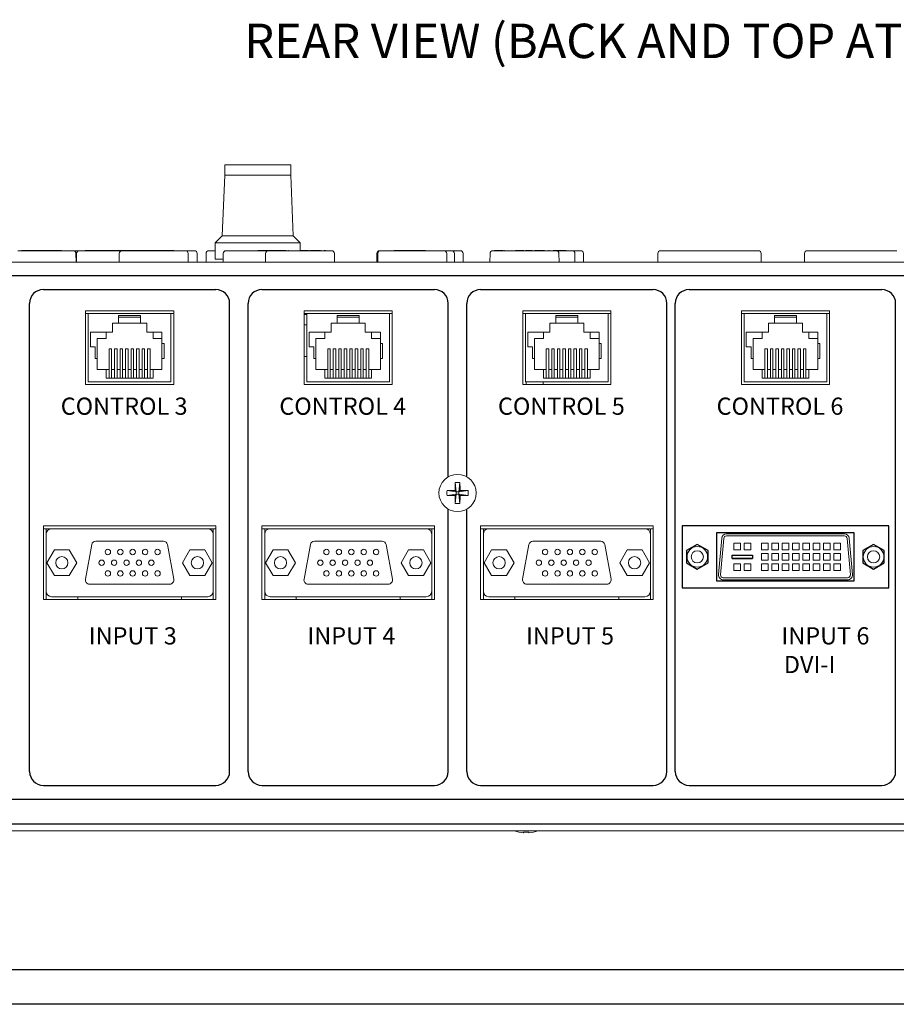
# Model space of a CAD drawing. Extents: x -2 to 246, y 0 to 104.
# Drawn here: x 221 to 227, y 83 to 90 of the extents above; entities that cross this region are included whole.
import ezdxf

# ---------------------------------------------------------------- set-up
doc = ezdxf.new("R2010")
doc.units = 0
doc.header["$MEASUREMENT"] = 0
doc.layers.get('0').update_dxf_attribs({"linetype": 'CONTINUOUS'})

msp = doc.modelspace()

# ---------------------------------------------------------------- linework, layer by layer
at = {"color": 7, "linetype": 'Continuous', "lineweight": 15}
for p, q in [((223.0414, 89.0767), (222.5614, 89.0767)), ((222.5614, 89.0767), (222.5614, 89.0007)), ((223.0414, 89.0007), (223.0414, 89.0767)), ((222.5614, 89.0007), (222.5434, 88.5605)), ((223.0414, 89.0007), (222.5614, 89.0007)), ((222.8014, 89.0007), (222.5614, 89.0007)), ((223.0414, 89.0007), (222.8014, 89.0007)), ((223.0594, 88.5605), (223.0414, 89.0007)), ((222.5434, 88.5605), (222.4924, 88.5094)), ((222.8014, 88.5605), (222.5434, 88.5605)), ((223.0594, 88.5605), (222.8014, 88.5605)), ((223.1105, 88.5094), (223.0594, 88.5605)), ((222.8014, 88.5094), (222.4924, 88.5094)), ((222.4924, 88.5094), (222.4924, 88.3905)), ((223.1105, 88.5094), (222.8014, 88.5094)), ((223.1105, 88.4535), (223.1105, 88.5094)), ((221.0596, 88.4525), (221.4025, 88.4525)), ((221.086, 88.4535), (221.376, 88.4535)), ((221.086, 88.4535), (221.086, 88.4525)), ((221.2958, 88.4535), (221.2958, 88.4536)), ((221.2978, 88.4535), (221.2978, 88.4536)), ((221.376, 88.4525), (221.376, 88.4535)), ((221.4025, 88.4525), (221.4615, 88.4525)), ((221.4615, 88.4525), (221.506, 88.4525)), ((221.4812, 88.433), (221.4817, 88.3705)), ((221.4858, 88.3705), (221.4863, 88.433)), ((221.506, 88.4525), (221.5651, 88.4525)), ((221.549, 88.4535), (221.901, 88.4535)), ((221.549, 88.4535), (221.549, 88.4525)), ((221.5651, 88.4525), (221.8155, 88.4525)), ((221.7953, 88.3705), (221.7959, 88.433)), ((221.8155, 88.4525), (221.8746, 88.4525)), ((221.8746, 88.4525), (222.2175, 88.4525)), ((221.901, 88.4535), (222.191, 88.4535)), ((221.901, 88.4535), (221.901, 88.4525)), ((222.191, 88.4525), (222.191, 88.4535)), ((222.2175, 88.4525), (222.2765, 88.4525)), ((222.2765, 88.4525), (222.2829, 88.4525)), ((222.2829, 88.4525), (222.342, 88.4525)), ((222.2962, 88.433), (222.2967, 88.3705)), ((222.3617, 88.433), (222.3622, 88.3705)), ((222.4257, 88.3705), (222.4263, 88.433)), ((222.4459, 88.4525), (222.4924, 88.4525)), ((222.5507, 88.3705), (222.5513, 88.433)), ((222.5709, 88.4525), (222.63, 88.4525)), ((222.63, 88.4525), (222.8776, 88.4525)), ((222.8014, 88.4535), (222.8835, 88.4535)), ((222.8014, 88.4535), (222.8014, 88.4525)), ((222.8573, 88.3705), (222.8579, 88.433)), ((222.8776, 88.4525), (222.9366, 88.4525)), ((222.9219, 88.4535), (222.8835, 88.4535)), ((222.8835, 88.4535), (222.8835, 88.4525)), ((222.9333, 88.4535), (222.9219, 88.4535)), ((222.9219, 88.4535), (222.9219, 88.4525)), ((222.9333, 88.4535), (222.9333, 88.4525)), ((222.9333, 88.4535), (222.9489, 88.4535)), ((222.9366, 88.4525), (223.2795, 88.4525)), ((222.9509, 88.4535), (222.9489, 88.4535)), ((222.9489, 88.4535), (222.9489, 88.4525)), ((223.008, 88.4535), (222.9509, 88.4535)), ((222.9509, 88.4535), (222.9509, 88.4525)), ((223.008, 88.4535), (223.008, 88.4525)), ((223.0246, 88.4535), (223.0225, 88.4535)), ((223.0225, 88.4535), (223.0225, 88.4525)), ((223.0246, 88.4535), (223.0246, 88.4525)), ((223.0557, 88.4535), (223.0557, 88.4525)), ((223.093, 88.4535), (223.093, 88.4525)), ((223.1189, 88.4535), (223.1075, 88.4535)), ((223.1075, 88.4535), (223.1075, 88.4525)), ((223.1189, 88.4535), (223.1189, 88.4525)), ((223.1577, 88.4535), (223.1189, 88.4535)), ((223.1698, 88.4535), (223.1577, 88.4535)), ((223.1577, 88.4535), (223.1577, 88.4525)), ((223.1698, 88.4535), (223.1698, 88.4525)), ((223.2105, 88.4535), (223.1784, 88.4535)), ((223.1784, 88.4535), (223.1784, 88.4525)), ((223.2234, 88.4535), (223.2105, 88.4535)), ((223.2105, 88.4535), (223.2105, 88.4525)), ((223.2555, 88.4535), (223.2234, 88.4535)), ((223.2234, 88.4535), (223.2234, 88.4525)), ((223.2555, 88.4535), (223.2555, 88.4525)), ((223.261, 88.4535), (223.259, 88.4535)), ((223.259, 88.4535), (223.259, 88.4525)), ((223.261, 88.4535), (223.261, 88.4525)), ((223.2795, 88.4525), (223.3385, 88.4525)), ((223.2922, 88.4535), (223.2922, 88.4525)), ((223.3295, 88.4535), (223.3295, 88.4525)), ((223.3582, 88.433), (223.3588, 88.3705)), ((223.6659, 88.3705), (223.6665, 88.433)), ((223.6723, 88.3705), (223.6729, 88.433)), ((223.6861, 88.4525), (223.6926, 88.4525)), ((223.6926, 88.4525), (223.7516, 88.4525)), ((223.7516, 88.4525), (224.0945, 88.4525)), ((223.7916, 88.4535), (223.827, 88.4535)), ((223.7916, 88.4535), (223.7916, 88.4525)), ((223.827, 88.4535), (223.923, 88.4535)), ((223.827, 88.4535), (223.827, 88.4525)), ((223.923, 88.4535), (224.019, 88.4535)), ((223.923, 88.4535), (223.923, 88.4525)), ((224.019, 88.4535), (224.019, 88.4525)), ((224.0945, 88.4525), (224.1535, 88.4525)), ((224.1506, 88.4525), (224.2096, 88.4525)), ((224.1732, 88.433), (224.1738, 88.3705)), ((224.2096, 88.4525), (224.2131, 88.4525)), ((224.2131, 88.4525), (224.2721, 88.4525)), ((224.2293, 88.433), (224.2298, 88.3705)), ((224.2918, 88.433), (224.2923, 88.3705)), ((224.4873, 88.3705), (224.4879, 88.433)), ((224.5076, 88.4525), (224.5666, 88.4525)), ((224.5833, 88.4535), (224.52, 88.4535)), ((224.52, 88.4535), (224.52, 88.4525)), ((224.5666, 88.4525), (224.9095, 88.4525)), ((224.5833, 88.4535), (224.5833, 88.4525)), ((224.5937, 88.4535), (224.5916, 88.4535)), ((224.5916, 88.4535), (224.5916, 88.4525)), ((224.5937, 88.4535), (224.5937, 88.4525)), ((224.6248, 88.4535), (224.6248, 88.4525)), ((224.6621, 88.4535), (224.6621, 88.4525)), ((224.6756, 88.4535), (224.6735, 88.4535)), ((224.6735, 88.4535), (224.6735, 88.4525)), ((224.7326, 88.4535), (224.6756, 88.4535)), ((224.6756, 88.4535), (224.6756, 88.4525)), ((224.7326, 88.4535), (224.7326, 88.4525)), ((224.7835, 88.4535), (224.7451, 88.4535)), ((224.7451, 88.4535), (224.7451, 88.4525)), ((224.7835, 88.4535), (224.7835, 88.4525)), ((224.7949, 88.4535), (224.7835, 88.4535)), ((224.7949, 88.4535), (224.7949, 88.4525)), ((224.8125, 88.4535), (224.8104, 88.4535)), ((224.8104, 88.4535), (224.8104, 88.4525)), ((224.8695, 88.4535), (224.8125, 88.4535)), ((224.8125, 88.4535), (224.8125, 88.4525)), ((224.8695, 88.4535), (224.8695, 88.4525)), ((224.8695, 88.4535), (224.8832, 88.4535)), ((224.8851, 88.4535), (224.8851, 88.4525)), ((224.8872, 88.4535), (224.8872, 88.4525)), ((224.9095, 88.4525), (224.9685, 88.4525)), ((224.9172, 88.4535), (224.9172, 88.4525)), ((224.9483, 88.4535), (224.9452, 88.4535)), ((224.9452, 88.4535), (224.9452, 88.4525)), ((224.9483, 88.4535), (224.9483, 88.4525)), ((224.9483, 88.4535), (225.0416, 88.4535)), ((224.9685, 88.4525), (225.0256, 88.4525)), ((224.9882, 88.433), (224.9888, 88.3705)), ((225.0256, 88.4525), (225.0846, 88.4525)), ((225.0416, 88.4535), (225.0416, 88.4525)), ((225.0846, 88.4525), (225.0881, 88.4525)), ((225.0881, 88.4525), (225.1471, 88.4525)), ((225.1043, 88.433), (225.1048, 88.3705)), ((225.1668, 88.433), (225.1673, 88.3705)), ((225.7056, 88.3705), (225.7062, 88.433)), ((225.7258, 88.4525), (225.7849, 88.4525)), ((225.7849, 88.4525), (226.3778, 88.4525)), ((226.3778, 88.4525), (226.4368, 88.4525)), ((226.4565, 88.433), (226.457, 88.3705)), ((226.7705, 88.3705), (226.7711, 88.433)), ((226.7908, 88.4525), (226.8498, 88.4525)), ((226.8498, 88.4525), (227.4427, 88.4525)), ((216.6872, 88.3705), (232.8122, 88.3705)), ((222.5509, 88.3905), (222.4924, 88.3905)), ((222.1909, 88.016), (221.5509, 88.016)), ((221.5509, 88.016), (221.5509, 87.481)), ((221.5709, 87.996), (221.5509, 87.996)), ((221.5709, 87.996), (222.1709, 87.996)), ((221.5709, 87.996), (221.5709, 87.501)), ((221.7909, 87.9831), (221.9509, 87.9831)), ((221.7909, 87.926), (221.7909, 87.9831)), ((221.9509, 87.926), (221.9509, 87.9831)), ((222.1709, 87.501), (222.1709, 87.996)), ((222.1909, 87.996), (222.1709, 87.996)), ((222.1909, 87.481), (222.1909, 88.016)), ((223.7783, 88.016), (223.1383, 88.016)), ((223.1383, 88.016), (223.1383, 87.481)), ((223.1583, 87.996), (223.1383, 87.996)), ((223.1383, 87.9885), (223.1583, 87.9885)), ((223.1583, 87.996), (223.7583, 87.996)), ((223.1583, 87.996), (223.1583, 87.501)), ((223.3783, 87.9831), (223.5383, 87.9831)), ((223.3783, 87.926), (223.3783, 87.9831)), ((223.5383, 87.926), (223.5383, 87.9831)), ((223.7583, 87.501), (223.7583, 87.996)), ((223.7783, 87.996), (223.7583, 87.996)), ((223.7783, 87.481), (223.7783, 88.016)), ((225.3657, 88.016), (224.7257, 88.016)), ((224.7257, 88.016), (224.7257, 87.481)), ((224.7457, 87.996), (224.7257, 87.996)), ((224.7457, 87.996), (225.3457, 87.996)), ((224.7457, 87.996), (224.7457, 87.501)), ((224.9657, 87.926), (224.9657, 87.9831)), ((224.9657, 87.9831), (225.1257, 87.9831)), ((225.1257, 87.926), (225.1257, 87.9831)), ((225.3457, 87.501), (225.3457, 87.996)), ((225.3657, 87.996), (225.3457, 87.996)), ((225.3657, 87.481), (225.3657, 88.016)), ((226.9531, 88.016), (226.3131, 88.016)), ((226.3131, 88.016), (226.3131, 87.481)), ((226.3331, 87.996), (226.3131, 87.996)), ((226.3331, 87.996), (226.9331, 87.996)), ((226.3331, 87.996), (226.3331, 87.501)), ((226.5531, 87.926), (226.5531, 87.9831)), ((226.5531, 87.9831), (226.7131, 87.9831)), ((226.7131, 87.926), (226.7131, 87.9831)), ((226.9331, 87.501), (226.9331, 87.996)), ((226.9531, 87.996), (226.9331, 87.996)), ((226.9531, 87.481), (226.9531, 88.016)), ((221.7469, 87.86), (221.7469, 87.926)), ((221.7469, 87.926), (221.7909, 87.926)), ((221.9509, 87.971), (221.7909, 87.971)), ((221.9509, 87.926), (221.7909, 87.926)), ((221.9509, 87.926), (221.9949, 87.926)), ((221.9949, 87.926), (221.9949, 87.86)), ((223.1383, 87.9135), (223.1583, 87.9135)), ((223.3343, 87.86), (223.3343, 87.926)), ((223.3343, 87.926), (223.3783, 87.926)), ((223.5383, 87.971), (223.3783, 87.971)), ((223.5383, 87.926), (223.3783, 87.926)), ((223.5383, 87.926), (223.5823, 87.926)), ((223.5823, 87.926), (223.5823, 87.86)), ((224.9217, 87.86), (224.9217, 87.926)), ((224.9217, 87.926), (224.9657, 87.926)), ((225.1257, 87.971), (224.9657, 87.971)), ((225.1257, 87.926), (224.9657, 87.926)), ((225.1257, 87.926), (225.1697, 87.926)), ((225.1697, 87.926), (225.1697, 87.86)), ((226.5091, 87.86), (226.5091, 87.926)), ((226.5091, 87.926), (226.5531, 87.926)), ((226.7131, 87.971), (226.5531, 87.971)), ((226.7131, 87.926), (226.5531, 87.926)), ((226.7131, 87.926), (226.7571, 87.926)), ((226.7571, 87.926), (226.7571, 87.86)), ((221.5864, 87.754), (221.5864, 87.86)), ((221.5864, 87.86), (221.7469, 87.86)), ((221.7009, 87.86), (221.7009, 87.815)), ((221.9949, 87.86), (222.1054, 87.86)), ((222.0409, 87.86), (222.0409, 87.815)), ((222.1054, 87.86), (222.1054, 87.78)), ((223.1738, 87.754), (223.1738, 87.86)), ((223.1738, 87.86), (223.3343, 87.86)), ((223.2883, 87.86), (223.2883, 87.815)), ((223.5823, 87.86), (223.6928, 87.86)), ((223.6283, 87.86), (223.6283, 87.815)), ((223.6928, 87.86), (223.6928, 87.78)), ((224.7612, 87.86), (224.9217, 87.86)), ((224.7612, 87.754), (224.7612, 87.86)), ((224.8757, 87.86), (224.8757, 87.815)), ((225.1697, 87.86), (225.2802, 87.86)), ((225.2157, 87.86), (225.2157, 87.815)), ((225.2802, 87.86), (225.2802, 87.78)), ((226.3486, 87.86), (226.5091, 87.86)), ((226.3486, 87.754), (226.3486, 87.86)), ((226.4631, 87.86), (226.4631, 87.815)), ((226.7571, 87.86), (226.8676, 87.86)), ((226.8031, 87.86), (226.8031, 87.815)), ((226.8676, 87.86), (226.8676, 87.78)), ((221.6364, 87.67), (221.6364, 87.815)), ((221.6364, 87.815), (221.7009, 87.815)), ((222.1054, 87.815), (222.0409, 87.815)), ((222.1054, 87.78), (222.1054, 87.67)), ((222.1054, 87.78), (222.1209, 87.78)), ((222.1209, 87.78), (222.1209, 87.67)), ((223.2238, 87.67), (223.2238, 87.815)), ((223.2238, 87.815), (223.2883, 87.815)), ((223.6928, 87.815), (223.6283, 87.815)), ((223.6928, 87.78), (223.6928, 87.67)), ((223.6928, 87.78), (223.7083, 87.78)), ((223.7083, 87.78), (223.7083, 87.67)), ((224.8112, 87.815), (224.8757, 87.815)), ((224.8112, 87.67), (224.8112, 87.815)), ((225.2802, 87.815), (225.2157, 87.815)), ((225.2802, 87.78), (225.2802, 87.67)), ((225.2802, 87.78), (225.2957, 87.78)), ((225.2957, 87.78), (225.2957, 87.67)), ((226.3986, 87.67), (226.3986, 87.815)), ((226.3986, 87.815), (226.4631, 87.815)), ((226.8676, 87.815), (226.8031, 87.815)), ((226.8676, 87.78), (226.8676, 87.67)), ((226.8676, 87.78), (226.8831, 87.78)), ((226.8831, 87.78), (226.8831, 87.67)), ((221.6209, 87.754), (221.5864, 87.754)), ((221.6209, 87.67), (221.6209, 87.754)), ((221.7219, 87.7398), (221.7219, 87.5898)), ((221.7219, 87.7398), (221.7399, 87.7398)), ((221.7399, 87.5898), (221.7399, 87.7398)), ((221.7619, 87.5898), (221.7619, 87.7398)), ((221.7619, 87.7398), (221.7799, 87.7398)), ((221.7799, 87.5898), (221.7799, 87.7398)), ((221.8019, 87.5898), (221.8019, 87.7398)), ((221.8019, 87.7398), (221.8199, 87.7398)), ((221.8199, 87.5898), (221.8199, 87.7398)), ((221.8419, 87.5898), (221.8419, 87.7398)), ((221.8419, 87.7398), (221.8599, 87.7398)), ((221.8599, 87.5898), (221.8599, 87.7398)), ((221.8819, 87.5898), (221.8819, 87.7398)), ((221.8819, 87.7398), (221.8999, 87.7398)), ((221.8999, 87.5898), (221.8999, 87.7398)), ((221.9219, 87.5898), (221.9219, 87.7398)), ((221.9219, 87.7398), (221.9399, 87.7398)), ((221.9399, 87.5898), (221.9399, 87.7398)), ((221.9619, 87.5898), (221.9619, 87.7398)), ((221.9619, 87.7398), (221.9799, 87.7398)), ((221.9799, 87.5898), (221.9799, 87.7398)), ((222.0019, 87.5898), (222.0019, 87.7398)), ((222.0019, 87.7398), (222.0199, 87.7398)), ((222.0199, 87.5898), (222.0199, 87.7398)), ((223.2083, 87.754), (223.1738, 87.754)), ((223.2083, 87.67), (223.2083, 87.754)), ((223.3093, 87.7398), (223.3093, 87.5898)), ((223.3093, 87.7398), (223.3273, 87.7398)), ((223.3273, 87.5898), (223.3273, 87.7398)), ((223.3493, 87.5898), (223.3493, 87.7398)), ((223.3493, 87.7398), (223.3673, 87.7398)), ((223.3673, 87.5898), (223.3673, 87.7398)), ((223.3893, 87.5898), (223.3893, 87.7398)), ((223.3893, 87.7398), (223.4073, 87.7398)), ((223.4073, 87.5898), (223.4073, 87.7398)), ((223.4293, 87.5898), (223.4293, 87.7398)), ((223.4293, 87.7398), (223.4473, 87.7398)), ((223.4473, 87.5898), (223.4473, 87.7398)), ((223.4693, 87.5898), (223.4693, 87.7398)), ((223.4693, 87.7398), (223.4873, 87.7398)), ((223.4873, 87.5898), (223.4873, 87.7398)), ((223.5093, 87.5898), (223.5093, 87.7398)), ((223.5093, 87.7398), (223.5273, 87.7398)), ((223.5273, 87.5898), (223.5273, 87.7398)), ((223.5493, 87.5898), (223.5493, 87.7398)), ((223.5493, 87.7398), (223.5673, 87.7398)), ((223.5673, 87.5898), (223.5673, 87.7398)), ((223.5893, 87.5898), (223.5893, 87.7398)), ((223.5893, 87.7398), (223.6073, 87.7398)), ((223.6073, 87.5898), (223.6073, 87.7398)), ((224.7957, 87.754), (224.7612, 87.754)), ((224.7957, 87.67), (224.7957, 87.754)), ((224.8967, 87.7398), (224.8967, 87.5898)), ((224.8967, 87.7398), (224.9147, 87.7398)), ((224.9147, 87.5898), (224.9147, 87.7398)), ((224.9367, 87.5898), (224.9367, 87.7398)), ((224.9367, 87.7398), (224.9547, 87.7398)), ((224.9547, 87.5898), (224.9547, 87.7398)), ((224.9767, 87.5898), (224.9767, 87.7398)), ((224.9767, 87.7398), (224.9947, 87.7398)), ((224.9947, 87.5898), (224.9947, 87.7398)), ((225.0167, 87.5898), (225.0167, 87.7398)), ((225.0167, 87.7398), (225.0347, 87.7398)), ((225.0347, 87.5898), (225.0347, 87.7398)), ((225.0567, 87.5898), (225.0567, 87.7398)), ((225.0567, 87.7398), (225.0747, 87.7398)), ((225.0747, 87.5898), (225.0747, 87.7398)), ((225.0967, 87.5898), (225.0967, 87.7398)), ((225.0967, 87.7398), (225.1147, 87.7398)), ((225.1147, 87.5898), (225.1147, 87.7398)), ((225.1367, 87.7398), (225.1547, 87.7398)), ((225.1367, 87.5898), (225.1367, 87.7398)), ((225.1547, 87.5898), (225.1547, 87.7398)), ((225.1767, 87.5898), (225.1767, 87.7398)), ((225.1767, 87.7398), (225.1947, 87.7398)), ((225.1947, 87.5898), (225.1947, 87.7398)), ((226.3831, 87.754), (226.3486, 87.754)), ((226.3831, 87.67), (226.3831, 87.754)), ((226.4841, 87.7398), (226.4841, 87.5898)), ((226.4841, 87.7398), (226.5021, 87.7398)), ((226.5021, 87.5898), (226.5021, 87.7398)), ((226.5241, 87.5898), (226.5241, 87.7398)), ((226.5241, 87.7398), (226.5421, 87.7398)), ((226.5421, 87.5898), (226.5421, 87.7398)), ((226.5641, 87.5898), (226.5641, 87.7398)), ((226.5641, 87.7398), (226.5821, 87.7398)), ((226.5821, 87.5898), (226.5821, 87.7398)), ((226.6041, 87.5898), (226.6041, 87.7398)), ((226.6041, 87.7398), (226.6221, 87.7398)), ((226.6221, 87.5898), (226.6221, 87.7398)), ((226.6441, 87.5898), (226.6441, 87.7398)), ((226.6441, 87.7398), (226.6621, 87.7398)), ((226.6621, 87.5898), (226.6621, 87.7398)), ((226.6841, 87.5898), (226.6841, 87.7398)), ((226.6841, 87.7398), (226.7021, 87.7398)), ((226.7021, 87.5898), (226.7021, 87.7398)), ((226.7241, 87.5898), (226.7241, 87.7398)), ((226.7241, 87.7398), (226.7421, 87.7398)), ((226.7421, 87.5898), (226.7421, 87.7398)), ((226.7641, 87.5898), (226.7641, 87.7398)), ((226.7641, 87.7398), (226.7821, 87.7398)), ((226.7821, 87.5898), (226.7821, 87.7398)), ((221.6364, 87.67), (221.6209, 87.67)), ((221.6364, 87.591), (221.6364, 87.67)), ((222.1054, 87.67), (222.1054, 87.591)), ((222.1209, 87.67), (222.1054, 87.67)), ((223.1383, 87.6835), (223.1583, 87.6835)), ((223.2238, 87.67), (223.2083, 87.67)), ((223.2238, 87.591), (223.2238, 87.67)), ((223.6928, 87.67), (223.6928, 87.591)), ((223.7083, 87.67), (223.6928, 87.67)), ((224.8112, 87.67), (224.7957, 87.67)), ((224.8112, 87.591), (224.8112, 87.67)), ((225.2802, 87.67), (225.2802, 87.591)), ((225.2957, 87.67), (225.2802, 87.67)), ((226.3986, 87.67), (226.3831, 87.67)), ((226.3986, 87.591), (226.3986, 87.67)), ((226.8676, 87.67), (226.8676, 87.591)), ((226.8831, 87.67), (226.8676, 87.67)), ((221.7009, 87.591), (221.6364, 87.591)), ((221.7219, 87.591), (221.7009, 87.591)), ((221.7009, 87.526), (221.7009, 87.591)), ((221.7219, 87.5898), (221.7219, 87.526)), ((221.7619, 87.591), (221.7399, 87.591)), ((221.7399, 87.526), (221.7399, 87.5898)), ((221.7619, 87.526), (221.7619, 87.5898)), ((221.8019, 87.591), (221.7799, 87.591)), ((221.7799, 87.526), (221.7799, 87.5898)), ((221.8019, 87.526), (221.8019, 87.5898)), ((221.8419, 87.591), (221.8199, 87.591)), ((221.8199, 87.526), (221.8199, 87.5898)), ((221.8419, 87.526), (221.8419, 87.5898)), ((221.8819, 87.591), (221.8599, 87.591)), ((221.8599, 87.526), (221.8599, 87.5898)), ((221.8819, 87.526), (221.8819, 87.5898)), ((221.9219, 87.591), (221.8999, 87.591)), ((221.8999, 87.526), (221.8999, 87.5898)), ((221.9219, 87.526), (221.9219, 87.5898)), ((221.9619, 87.591), (221.9399, 87.591)), ((221.9399, 87.526), (221.9399, 87.5898)), ((221.9619, 87.526), (221.9619, 87.5898)), ((222.0019, 87.591), (221.9799, 87.591)), ((221.9799, 87.526), (221.9799, 87.5898)), ((222.0019, 87.526), (222.0019, 87.5898)), ((222.0409, 87.591), (222.0199, 87.591)), ((222.0199, 87.526), (222.0199, 87.5898)), ((222.1054, 87.591), (222.0409, 87.591)), ((222.0409, 87.526), (222.0409, 87.591)), ((223.2883, 87.591), (223.2238, 87.591)), ((223.3093, 87.591), (223.2883, 87.591)), ((223.2883, 87.526), (223.2883, 87.591)), ((223.3093, 87.5898), (223.3093, 87.526)), ((223.3493, 87.591), (223.3273, 87.591)), ((223.3273, 87.526), (223.3273, 87.5898)), ((223.3493, 87.526), (223.3493, 87.5898)), ((223.3893, 87.591), (223.3673, 87.591)), ((223.3673, 87.526), (223.3673, 87.5898)), ((223.3893, 87.526), (223.3893, 87.5898)), ((223.4293, 87.591), (223.4073, 87.591)), ((223.4073, 87.526), (223.4073, 87.5898)), ((223.4293, 87.526), (223.4293, 87.5898)), ((223.4693, 87.591), (223.4473, 87.591)), ((223.4473, 87.526), (223.4473, 87.5898)), ((223.4693, 87.526), (223.4693, 87.5898)), ((223.5093, 87.591), (223.4873, 87.591)), ((223.4873, 87.526), (223.4873, 87.5898)), ((223.5093, 87.526), (223.5093, 87.5898)), ((223.5493, 87.591), (223.5273, 87.591)), ((223.5273, 87.526), (223.5273, 87.5898)), ((223.5493, 87.526), (223.5493, 87.5898)), ((223.5893, 87.591), (223.5673, 87.591)), ((223.5673, 87.526), (223.5673, 87.5898)), ((223.5893, 87.526), (223.5893, 87.5898)), ((223.6283, 87.591), (223.6073, 87.591)), ((223.6073, 87.526), (223.6073, 87.5898)), ((223.6928, 87.591), (223.6283, 87.591)), ((223.6283, 87.526), (223.6283, 87.591)), ((224.8757, 87.591), (224.8112, 87.591)), ((224.8967, 87.591), (224.8757, 87.591)), ((224.8757, 87.526), (224.8757, 87.591)), ((224.8967, 87.5898), (224.8967, 87.526)), ((224.9367, 87.591), (224.9147, 87.591)), ((224.9147, 87.526), (224.9147, 87.5898)), ((224.9367, 87.526), (224.9367, 87.5898)), ((224.9767, 87.591), (224.9547, 87.591)), ((224.9547, 87.526), (224.9547, 87.5898)), ((224.9767, 87.526), (224.9767, 87.5898)), ((225.0167, 87.591), (224.9947, 87.591)), ((224.9947, 87.526), (224.9947, 87.5898)), ((225.0167, 87.526), (225.0167, 87.5898)), ((225.0567, 87.591), (225.0347, 87.591)), ((225.0347, 87.526), (225.0347, 87.5898)), ((225.0567, 87.526), (225.0567, 87.5898)), ((225.0967, 87.591), (225.0747, 87.591)), ((225.0747, 87.526), (225.0747, 87.5898)), ((225.0967, 87.526), (225.0967, 87.5898)), ((225.1367, 87.591), (225.1147, 87.591)), ((225.1147, 87.526), (225.1147, 87.5898)), ((225.1367, 87.526), (225.1367, 87.5898)), ((225.1767, 87.591), (225.1547, 87.591)), ((225.1547, 87.526), (225.1547, 87.5898)), ((225.1767, 87.526), (225.1767, 87.5898)), ((225.2157, 87.591), (225.1947, 87.591)), ((225.1947, 87.526), (225.1947, 87.5898)), ((225.2802, 87.591), (225.2157, 87.591)), ((225.2157, 87.526), (225.2157, 87.591)), ((226.4631, 87.591), (226.3986, 87.591)), ((226.4841, 87.591), (226.4631, 87.591)), ((226.4631, 87.526), (226.4631, 87.591)), ((226.4841, 87.5898), (226.4841, 87.526)), ((226.5241, 87.591), (226.5021, 87.591)), ((226.5021, 87.526), (226.5021, 87.5898)), ((226.5241, 87.526), (226.5241, 87.5898)), ((226.5641, 87.591), (226.5421, 87.591)), ((226.5421, 87.526), (226.5421, 87.5898)), ((226.5641, 87.526), (226.5641, 87.5898)), ((226.6041, 87.591), (226.5821, 87.591)), ((226.5821, 87.526), (226.5821, 87.5898)), ((226.6041, 87.526), (226.6041, 87.5898)), ((226.6441, 87.591), (226.6221, 87.591)), ((226.6221, 87.526), (226.6221, 87.5898)), ((226.6441, 87.526), (226.6441, 87.5898)), ((226.6841, 87.591), (226.6621, 87.591)), ((226.6621, 87.526), (226.6621, 87.5898)), ((226.6841, 87.526), (226.6841, 87.5898)), ((226.7241, 87.591), (226.7021, 87.591)), ((226.7021, 87.526), (226.7021, 87.5898)), ((226.7241, 87.526), (226.7241, 87.5898)), ((226.7641, 87.591), (226.7421, 87.591)), ((226.7421, 87.526), (226.7421, 87.5898)), ((226.7641, 87.526), (226.7641, 87.5898)), ((226.8031, 87.591), (226.7821, 87.591)), ((226.7821, 87.526), (226.7821, 87.5898)), ((226.8676, 87.591), (226.8031, 87.591)), ((226.8031, 87.526), (226.8031, 87.591)), ((221.5509, 87.481), (222.1909, 87.481)), ((221.5709, 87.501), (222.1709, 87.501)), ((222.0409, 87.526), (221.7009, 87.526)), ((223.1383, 87.481), (223.7783, 87.481)), ((223.1583, 87.501), (223.7583, 87.501)), ((223.6283, 87.526), (223.2883, 87.526)), ((224.7257, 87.481), (225.3657, 87.481)), ((224.7457, 87.501), (225.3457, 87.501)), ((224.7497, 87.481), (224.7497, 87.501)), ((224.8747, 87.481), (224.8747, 87.501)), ((225.2157, 87.526), (224.8757, 87.526)), ((226.3131, 87.481), (226.9531, 87.481)), ((226.3331, 87.501), (226.9331, 87.501)), ((226.8031, 87.526), (226.4631, 87.526)), ((224.2348, 86.7693), (224.2427, 86.7023)), ((224.2691, 86.7693), (224.2612, 86.7023)), ((224.1757, 86.7101), (224.2427, 86.7023)), ((224.2336, 86.7114), (224.2427, 86.7023)), ((224.2612, 86.7023), (224.2427, 86.7023)), ((224.2427, 86.6838), (224.2427, 86.7023)), ((224.2612, 86.7023), (224.2703, 86.7114)), ((224.3282, 86.7101), (224.2612, 86.7023)), ((224.2612, 86.7023), (224.2612, 86.6838)), ((224.1757, 86.6759), (224.2427, 86.6838)), ((224.2427, 86.6838), (224.2336, 86.6747)), ((224.2348, 86.6167), (224.2427, 86.6838)), ((224.2427, 86.6838), (224.2612, 86.6838)), ((224.3282, 86.6759), (224.2612, 86.6838)), ((224.2703, 86.6747), (224.2612, 86.6838)), ((224.2691, 86.6167), (224.2612, 86.6838)), ((222.4972, 86.4535), (221.2446, 86.4535)), ((221.2446, 86.4535), (221.2446, 85.9194)), ((221.2446, 86.4335), (221.3039, 86.4335)), ((221.2646, 86.4335), (221.2646, 86.3941)), ((221.3039, 86.4335), (222.4378, 86.4335)), ((222.4378, 86.4335), (222.4972, 86.4335)), ((222.4772, 86.4335), (222.4772, 86.3941)), ((222.4972, 85.9194), (222.4972, 86.4535)), ((224.0846, 86.4535), (222.832, 86.4535)), ((222.832, 86.4535), (222.832, 85.9194)), ((222.832, 86.4335), (222.8913, 86.4335)), ((222.852, 86.4335), (222.852, 86.3941)), ((222.8913, 86.4335), (224.0252, 86.4335)), ((224.0252, 86.4335), (224.0846, 86.4335)), ((224.0646, 86.4335), (224.0646, 86.3941)), ((224.0846, 85.9194), (224.0846, 86.4535)), ((225.672, 86.4535), (224.4194, 86.4535)), ((224.4194, 86.4535), (224.4194, 85.9194)), ((224.4194, 86.4335), (224.4787, 86.4335)), ((224.4394, 86.4335), (224.4394, 86.3941)), ((224.4787, 86.4335), (225.6126, 86.4335)), ((225.6126, 86.4335), (225.672, 86.4335)), ((225.652, 86.4335), (225.652, 86.3941)), ((225.672, 85.9194), (225.672, 86.4535)), ((221.2646, 86.3941), (221.2646, 85.9788)), ((222.1169, 86.342), (221.6248, 86.342)), ((222.4772, 85.9788), (222.4772, 86.3941)), ((222.852, 86.3941), (222.852, 85.9788)), ((223.7043, 86.342), (223.2122, 86.342)), ((224.0646, 85.9788), (224.0646, 86.3941)), ((224.4394, 86.3941), (224.4394, 85.9788)), ((225.2917, 86.342), (224.7996, 86.342)), ((225.652, 85.9788), (225.652, 86.3941)), ((221.3248, 86.2802), (221.2707, 86.1865)), ((221.4331, 86.2802), (221.3248, 86.2802)), ((221.4872, 86.1865), (221.4331, 86.2802)), ((221.5958, 86.3177), (221.5499, 86.0658)), ((222.1919, 86.0658), (222.146, 86.3177)), ((222.3087, 86.2802), (222.2545, 86.1865)), ((222.4169, 86.2802), (222.3087, 86.2802)), ((222.4711, 86.1865), (222.4169, 86.2802)), ((222.9122, 86.2802), (222.8581, 86.1865)), ((223.0205, 86.2802), (222.9122, 86.2802)), ((223.0746, 86.1865), (223.0205, 86.2802)), ((223.1832, 86.3177), (223.1373, 86.0658)), ((223.7793, 86.0658), (223.7334, 86.3177)), ((223.8961, 86.2802), (223.8419, 86.1865)), ((224.0043, 86.2802), (223.8961, 86.2802)), ((224.0585, 86.1865), (224.0043, 86.2802)), ((224.4996, 86.2802), (224.4455, 86.1865)), ((224.6079, 86.2802), (224.4996, 86.2802)), ((224.662, 86.1865), (224.6079, 86.2802)), ((224.7706, 86.3177), (224.7247, 86.0658)), ((225.3667, 86.0658), (225.3208, 86.3177)), ((225.4835, 86.2802), (225.4293, 86.1865)), ((225.5917, 86.2802), (225.4835, 86.2802)), ((225.6459, 86.1865), (225.5917, 86.2802)), ((221.2707, 86.1865), (221.3248, 86.0927)), ((221.4331, 86.0927), (221.4872, 86.1865)), ((222.2545, 86.1865), (222.3087, 86.0927)), ((222.4169, 86.0927), (222.4711, 86.1865)), ((222.8581, 86.1865), (222.9122, 86.0927)), ((223.0205, 86.0927), (223.0746, 86.1865)), ((223.8419, 86.1865), (223.8961, 86.0927)), ((224.0043, 86.0927), (224.0585, 86.1865)), ((224.4455, 86.1865), (224.4996, 86.0927)), ((224.6079, 86.0927), (224.662, 86.1865)), ((225.4293, 86.1865), (225.4835, 86.0927)), ((225.5917, 86.0927), (225.6459, 86.1865)), ((221.3248, 86.0927), (221.4331, 86.0927)), ((222.3087, 86.0927), (222.4169, 86.0927)), ((222.9122, 86.0927), (223.0205, 86.0927)), ((223.8961, 86.0927), (224.0043, 86.0927)), ((224.4996, 86.0927), (224.6079, 86.0927)), ((225.4835, 86.0927), (225.5917, 86.0927)), ((221.2646, 85.9788), (221.2646, 85.9194)), ((222.1628, 86.0309), (221.5789, 86.0309)), ((222.4772, 85.9194), (222.4772, 85.9788)), ((222.852, 85.9788), (222.852, 85.9194)), ((223.7502, 86.0309), (223.1663, 86.0309)), ((224.0646, 85.9194), (224.0646, 85.9788)), ((224.4394, 85.9788), (224.4394, 85.9194)), ((225.3376, 86.0309), (224.7537, 86.0309)), ((225.652, 85.9194), (225.652, 85.9788)), ((221.2446, 85.9194), (222.4972, 85.9194)), ((222.4378, 85.9394), (221.3039, 85.9394)), ((221.4939, 85.9394), (221.4939, 85.9194)), ((222.2479, 85.9194), (222.2479, 85.9394)), ((222.832, 85.9194), (224.0846, 85.9194)), ((224.0252, 85.9394), (222.8913, 85.9394)), ((223.0813, 85.9394), (223.0813, 85.9194)), ((223.8353, 85.9194), (223.8353, 85.9394)), ((224.4194, 85.9194), (225.672, 85.9194)), ((225.6126, 85.9394), (224.4787, 85.9394)), ((224.6687, 85.9394), (224.6687, 85.9194)), ((225.4227, 85.9194), (225.4227, 85.9394)), ((216.8287, 84.2862), (232.6707, 84.2862)), ((216.8297, 84.2903), (232.6697, 84.2903)), ((216.8287, 84.239), (232.6707, 84.239))]:
    msp.add_line(p, q, dxfattribs=at)
for p, q in [((232.6122, 88.2705), (216.8872, 88.2705)), ((221.2446, 88.1705), (222.4972, 88.1705)), ((222.832, 88.1705), (224.0846, 88.1705)), ((224.4194, 88.1705), (225.672, 88.1705)), ((225.9331, 88.1705), (227.3331, 88.1705)), ((221.1446, 84.6693), (221.1446, 88.0705)), ((222.5972, 84.6693), (222.5972, 88.0705)), ((222.732, 84.6693), (222.732, 88.0705)), ((224.1846, 86.81), (224.1846, 88.0705)), ((224.3194, 86.81), (224.3194, 88.0705)), ((225.772, 84.6693), (225.772, 88.0705)), ((225.8331, 84.6693), (225.8331, 88.0705)), ((227.4331, 84.6693), (227.4331, 88.0705)), ((221.1446, 84.6693), (221.1446, 87.7041)), ((222.732, 84.6693), (222.732, 87.7041)), ((224.3194, 86.81), (224.3194, 87.7041)), ((224.1846, 84.6693), (224.1846, 86.576)), ((224.3194, 84.6693), (224.3194, 86.576)), ((224.3194, 84.6693), (224.3194, 86.576)), ((227.3831, 86.4544), (225.8831, 86.4544)), ((225.8831, 86.4544), (225.8831, 86.0044)), ((227.1331, 86.4044), (226.1331, 86.4044)), ((226.1331, 86.4044), (226.1331, 86.0544)), ((227.1331, 86.0544), (227.1331, 86.4044)), ((227.3831, 86.0044), (227.3831, 86.4544)), ((226.1331, 86.0544), (227.1331, 86.0544)), ((225.8831, 86.0044), (227.3831, 86.0044)), ((221.2446, 84.5693), (222.4972, 84.5693)), ((222.832, 84.5693), (224.0846, 84.5693)), ((224.4194, 84.5693), (225.672, 84.5693)), ((225.9331, 84.5693), (227.3331, 84.5693)), ((216.8872, 84.4693), (232.6122, 84.4693)), ((245.7476, 83.2287), (212.7476, 83.2287)), ((245.9976, 82.9787), (212.4976, 82.9787))]:
    msp.add_line(p, q)
at = {"linetype": 'Continuous', "lineweight": 15}
for p, q in [((226.1701, 86.3644), (226.147, 86.1004)), ((226.1851, 86.3631), (226.162, 86.0991)), ((227.0611, 86.3964), (226.205, 86.3964)), ((227.0611, 86.3814), (226.205, 86.3814)), ((226.2573, 86.3294), (226.2573, 86.2794)), ((226.3073, 86.3294), (226.2573, 86.3294)), ((226.3073, 86.2794), (226.3073, 86.3294)), ((226.3323, 86.3294), (226.3323, 86.2794)), ((226.3823, 86.3294), (226.3323, 86.3294)), ((226.3823, 86.2794), (226.3823, 86.3294)), ((226.4581, 86.3294), (226.4581, 86.2794)), ((226.5081, 86.3294), (226.4581, 86.3294)), ((226.5081, 86.2794), (226.5081, 86.3294)), ((226.5331, 86.3294), (226.5331, 86.2794)), ((226.5831, 86.3294), (226.5331, 86.3294)), ((226.5831, 86.2794), (226.5831, 86.3294)), ((226.6081, 86.3294), (226.6081, 86.2794)), ((226.6581, 86.3294), (226.6081, 86.3294)), ((226.6581, 86.2794), (226.6581, 86.3294)), ((226.6831, 86.3294), (226.6831, 86.2794)), ((226.7331, 86.3294), (226.6831, 86.3294)), ((226.7331, 86.2794), (226.7331, 86.3294)), ((226.7581, 86.3294), (226.7581, 86.2794)), ((226.8081, 86.3294), (226.7581, 86.3294)), ((226.8081, 86.2794), (226.8081, 86.3294)), ((226.8331, 86.3294), (226.8331, 86.2794)), ((226.8831, 86.3294), (226.8331, 86.3294)), ((226.8831, 86.2794), (226.8831, 86.3294)), ((226.9081, 86.3294), (226.9081, 86.2794)), ((226.9581, 86.3294), (226.9081, 86.3294)), ((226.9581, 86.2794), (226.9581, 86.3294)), ((226.9831, 86.3294), (226.9831, 86.2794)), ((227.0331, 86.3294), (226.9831, 86.3294)), ((227.0331, 86.2794), (227.0331, 86.3294)), ((227.1042, 86.0991), (227.0811, 86.3631)), ((227.1191, 86.1004), (227.096, 86.3644)), ((226.2573, 86.2794), (226.3073, 86.2794)), ((226.3323, 86.2794), (226.3823, 86.2794)), ((226.4581, 86.2794), (226.5081, 86.2794)), ((226.5331, 86.2794), (226.5831, 86.2794)), ((226.6081, 86.2794), (226.6581, 86.2794)), ((226.6831, 86.2794), (226.7331, 86.2794)), ((226.7581, 86.2794), (226.8081, 86.2794)), ((226.8331, 86.2794), (226.8831, 86.2794)), ((226.9081, 86.2794), (226.9581, 86.2794)), ((226.9831, 86.2794), (227.0331, 86.2794)), ((226.4581, 86.2544), (226.4581, 86.2044)), ((226.5081, 86.2544), (226.4581, 86.2544)), ((226.4581, 86.2044), (226.5081, 86.2044)), ((226.5081, 86.2044), (226.5081, 86.2544)), ((226.5331, 86.2544), (226.5331, 86.2044)), ((226.5831, 86.2544), (226.5331, 86.2544)), ((226.5331, 86.2044), (226.5831, 86.2044)), ((226.5831, 86.2044), (226.5831, 86.2544)), ((226.6081, 86.2544), (226.6081, 86.2044)), ((226.6581, 86.2544), (226.6081, 86.2544)), ((226.6081, 86.2044), (226.6581, 86.2044)), ((226.6581, 86.2044), (226.6581, 86.2544)), ((226.6831, 86.2544), (226.6831, 86.2044)), ((226.7331, 86.2544), (226.6831, 86.2544)), ((226.6831, 86.2044), (226.7331, 86.2044)), ((226.7331, 86.2044), (226.7331, 86.2544)), ((226.7581, 86.2544), (226.7581, 86.2044)), ((226.8081, 86.2544), (226.7581, 86.2544)), ((226.7581, 86.2044), (226.8081, 86.2044)), ((226.8081, 86.2044), (226.8081, 86.2544)), ((226.8331, 86.2544), (226.8331, 86.2044)), ((226.8831, 86.2544), (226.8331, 86.2544)), ((226.8331, 86.2044), (226.8831, 86.2044)), ((226.8831, 86.2044), (226.8831, 86.2544)), ((226.9081, 86.2544), (226.9081, 86.2044)), ((226.9581, 86.2544), (226.9081, 86.2544)), ((226.9081, 86.2044), (226.9581, 86.2044)), ((226.9581, 86.2044), (226.9581, 86.2544)), ((226.9831, 86.2544), (226.9831, 86.2044)), ((227.0331, 86.2544), (226.9831, 86.2544)), ((226.9831, 86.2044), (227.0331, 86.2044)), ((227.0331, 86.2044), (227.0331, 86.2544)), ((226.2573, 86.1794), (226.2573, 86.1294)), ((226.3073, 86.1794), (226.2573, 86.1794)), ((226.2573, 86.1294), (226.3073, 86.1294)), ((226.3073, 86.1294), (226.3073, 86.1794)), ((226.3323, 86.1794), (226.3323, 86.1294)), ((226.3823, 86.1794), (226.3323, 86.1794)), ((226.3323, 86.1294), (226.3823, 86.1294)), ((226.3823, 86.1294), (226.3823, 86.1794)), ((226.4581, 86.1794), (226.4581, 86.1294)), ((226.5081, 86.1794), (226.4581, 86.1794)), ((226.4581, 86.1294), (226.5081, 86.1294)), ((226.5081, 86.1294), (226.5081, 86.1794)), ((226.5331, 86.1794), (226.5331, 86.1294)), ((226.5831, 86.1794), (226.5331, 86.1794)), ((226.5331, 86.1294), (226.5831, 86.1294)), ((226.5831, 86.1294), (226.5831, 86.1794)), ((226.6081, 86.1794), (226.6081, 86.1294)), ((226.6581, 86.1794), (226.6081, 86.1794)), ((226.6081, 86.1294), (226.6581, 86.1294)), ((226.6581, 86.1294), (226.6581, 86.1794)), ((226.6831, 86.1794), (226.6831, 86.1294)), ((226.7331, 86.1794), (226.6831, 86.1794)), ((226.6831, 86.1294), (226.7331, 86.1294)), ((226.7331, 86.1294), (226.7331, 86.1794)), ((226.7581, 86.1794), (226.7581, 86.1294)), ((226.8081, 86.1794), (226.7581, 86.1794)), ((226.7581, 86.1294), (226.8081, 86.1294)), ((226.8081, 86.1294), (226.8081, 86.1794)), ((226.8331, 86.1794), (226.8331, 86.1294)), ((226.8831, 86.1794), (226.8331, 86.1794)), ((226.8331, 86.1294), (226.8831, 86.1294)), ((226.8831, 86.1294), (226.8831, 86.1794)), ((226.9081, 86.1794), (226.9081, 86.1294)), ((226.9581, 86.1794), (226.9081, 86.1794)), ((226.9081, 86.1294), (226.9581, 86.1294)), ((226.9581, 86.1294), (226.9581, 86.1794)), ((226.9831, 86.1794), (226.9831, 86.1294)), ((227.0331, 86.1794), (226.9831, 86.1794)), ((226.9831, 86.1294), (227.0331, 86.1294)), ((227.0331, 86.1294), (227.0331, 86.1794)), ((226.1819, 86.0774), (227.0842, 86.0774)), ((226.1819, 86.0624), (227.0842, 86.0624))]:
    msp.add_line(p, q, dxfattribs=at)
for points in [[(225.9931, 86.3192), (225.9153, 86.2743), (225.9153, 86.1845), (225.9931, 86.1396), (226.0708, 86.1845), (226.0708, 86.2743)], [(227.2731, 86.3192), (227.1953, 86.2743), (227.1953, 86.1845), (227.2731, 86.1396), (227.3508, 86.1845), (227.3508, 86.2743)], [(226.394, 86.2166), (226.245, 86.2166), (226.245, 86.2166), (226.394, 86.2166)], [(226.394, 86.2166), (226.2457, 86.2166), (226.2457, 86.2416), (226.394, 86.2416)]]:
    msp.add_lwpolyline(points, close=True)
at = {"color": 7, "linetype": 'Continuous', "lineweight": 15}
for centre, radius in [((224.252, 86.693), 0.135), ((221.7131, 86.2644), 0.0197), ((221.8033, 86.2644), 0.0197), ((221.8934, 86.2644), 0.0197), ((221.9836, 86.2644), 0.0197), ((222.0737, 86.2644), 0.0197), ((223.3005, 86.2644), 0.0197), ((223.3907, 86.2644), 0.0197), ((223.4808, 86.2644), 0.0197), ((223.571, 86.2644), 0.0197), ((223.6611, 86.2644), 0.0197), ((224.8879, 86.2644), 0.0197), ((224.9781, 86.2644), 0.0197), ((225.0682, 86.2644), 0.0197), ((225.1584, 86.2644), 0.0197), ((225.2485, 86.2644), 0.0197), ((221.3789, 86.1865), 0.0445), ((221.668, 86.1864), 0.0197), ((221.7582, 86.1864), 0.0197), ((221.8483, 86.1864), 0.0197), ((221.9385, 86.1864), 0.0197), ((222.0286, 86.1864), 0.0197), ((222.3628, 86.1865), 0.0445), ((222.9663, 86.1865), 0.0445), ((223.2554, 86.1864), 0.0197), ((223.3456, 86.1864), 0.0197), ((223.4357, 86.1864), 0.0197), ((223.5259, 86.1864), 0.0197), ((223.616, 86.1864), 0.0197), ((223.9502, 86.1865), 0.0445), ((224.5537, 86.1865), 0.0445), ((224.8428, 86.1864), 0.0197), ((224.933, 86.1864), 0.0197), ((225.0231, 86.1864), 0.0197), ((225.1133, 86.1864), 0.0197), ((225.2034, 86.1864), 0.0197), ((225.5376, 86.1865), 0.0445), ((221.7131, 86.1085), 0.0197), ((221.8033, 86.1085), 0.0197), ((221.8934, 86.1085), 0.0197), ((221.9836, 86.1085), 0.0197), ((222.0737, 86.1085), 0.0197), ((223.3005, 86.1085), 0.0197), ((223.3907, 86.1085), 0.0197), ((223.4808, 86.1085), 0.0197), ((223.571, 86.1085), 0.0197), ((223.6611, 86.1085), 0.0197), ((224.8879, 86.1085), 0.0197), ((224.9781, 86.1085), 0.0197), ((225.0682, 86.1085), 0.0197), ((225.1584, 86.1085), 0.0197), ((225.2485, 86.1085), 0.0197)]:
    msp.add_circle(centre, radius, dxfattribs=at)
at = {"linetype": 'Continuous', "lineweight": 15}
for centre in [(225.9931, 86.2294), (227.2731, 86.2294)]:
    msp.add_circle(centre, 0.0445, dxfattribs=at)
at = {"color": 7, "linetype": 'Continuous', "lineweight": 15}
for centre, radius, start, end in [((221.4615, 88.4328), 0.0197, 0.5, 90), ((221.506, 88.4328), 0.0197, 90, 179.5), ((221.8155, 88.4328), 0.0197, 90, 179.5), ((222.2765, 88.4328), 0.0197, 0.5, 90), ((222.342, 88.4328), 0.0197, 0.5, 90), ((222.4459, 88.4328), 0.0197, 90, 179.5), ((222.5709, 88.4328), 0.0197, 90, 179.5), ((222.8776, 88.4328), 0.0197, 90, 179.5), ((223.3385, 88.4328), 0.0197, 0.5, 90), ((223.6861, 88.4328), 0.0197, 90, 179.5), ((223.6926, 88.4328), 0.0197, 90, 179.5), ((224.1535, 88.4328), 0.0197, 0.5, 90), ((224.2096, 88.4328), 0.0197, 0.5, 90), ((224.2721, 88.4328), 0.0197, 0.5, 90), ((224.5076, 88.4328), 0.0197, 90, 179.5), ((224.9685, 88.4328), 0.0197, 0.5, 90), ((225.0846, 88.4328), 0.0197, 0.5, 90), ((225.1471, 88.4328), 0.0197, 0.5, 90), ((225.7258, 88.4328), 0.0197, 90, 179.5), ((226.4368, 88.4328), 0.0197, 0.5, 90), ((226.7908, 88.4328), 0.0197, 90, 179.5), ((226.366, 86.695), 2.1324, 178.00475, 179.56135), ((224.252, 86.441), 0.3287, 87.0144, 92.9856), ((222.1381, 86.695), 2.1323, 0.43865, 1.99532), ((224.504, 86.693), 0.3287, 177.0144, 182.9856), ((224.2499, 84.5797), 2.1317, 90.43844, 91.99553), ((224.254, 84.5797), 2.1317, 88.00447, 89.56156), ((224, 86.693), 0.3287, 357.01419, 2.98581), ((224.2499, 88.8068), 2.1322, 268.00478, 269.56154), ((226.366, 86.691), 2.1324, 180.43866, 181.99524), ((224.252, 86.9451), 0.3288, 267.01473, 272.98527), ((222.1381, 86.691), 2.1323, 358.00468, 359.56135), ((224.254, 88.8067), 2.1322, 270.43846, 271.99522), ((221.3039, 86.3941), 0.0394, 90, 180), ((222.4378, 86.3941), 0.0394, 0, 90), ((222.8913, 86.3941), 0.0394, 90, 180), ((224.0252, 86.3941), 0.0394, 0, 90), ((224.4787, 86.3941), 0.0394, 90, 180), ((225.6126, 86.3941), 0.0394, 0, 90), ((221.6248, 86.3124), 0.0295, 90, 169.68334), ((222.1169, 86.3124), 0.0295, 10.31666, 90), ((223.2122, 86.3124), 0.0295, 90, 169.68334), ((223.7043, 86.3124), 0.0295, 10.31666, 90), ((224.7996, 86.3124), 0.0295, 90, 169.68334), ((225.2917, 86.3124), 0.0295, 10.31666, 90), ((225.9931, 86.2294), 0.0748, 0, 180), ((227.2731, 86.2294), 0.0748, 0, 180), ((225.9931, 86.2294), 0.0748, 180, 0), ((227.2731, 86.2294), 0.0748, 180, 0), ((221.5789, 86.0605), 0.0295, 169.68334, 270), ((222.1628, 86.0605), 0.0295, 270, 10.31666), ((223.1663, 86.0605), 0.0295, 169.68334, 270), ((223.7502, 86.0605), 0.0295, 270, 10.31666), ((224.7537, 86.0605), 0.0295, 169.68334, 270), ((225.3376, 86.0605), 0.0295, 270, 10.31666), ((221.3039, 85.9788), 0.0394, 180, 270), ((222.4378, 85.9788), 0.0394, 270, 0), ((222.8913, 85.9788), 0.0394, 180, 270), ((224.0252, 85.9788), 0.0394, 270, 0), ((224.4787, 85.9788), 0.0394, 180, 270), ((225.6126, 85.9788), 0.0394, 270, 360), ((224.7497, 84.4869), 0.2624, 250.85019, 265.61101), ((224.7217, 84.2294), 0.00893, 331.831, 358.64829), ((224.7497, 84.5122), 0.2836, 266.15378, 273.84622), ((224.7776, 84.2294), 0.00893, 181.35171, 208.169), ((224.7497, 84.4869), 0.2624, 274.38899, 289.14981)]:
    msp.add_arc(centre, radius, start, end, dxfattribs=at)
for centre, start, end in [((221.2446, 88.0705), 90, 180), ((222.4972, 88.0705), 0, 90), ((222.832, 88.0705), 90, 180), ((224.0846, 88.0705), 0, 90), ((224.4194, 88.0705), 90, 180), ((225.672, 88.0705), 0, 90), ((225.9331, 88.0705), 90, 180), ((227.3331, 88.0705), 0, 90), ((221.2446, 84.6693), 180, 270), ((222.4972, 84.6693), 270, 0), ((222.832, 84.6693), 180, 270), ((224.0846, 84.6693), 270, 0), ((224.4194, 84.6693), 180, 270), ((225.672, 84.6693), 270, 0), ((225.9331, 84.6693), 180, 270), ((227.3331, 84.6693), 270, 0)]:
    msp.add_arc(centre, 0.1, start, end)
at = {"linetype": 'Continuous', "lineweight": 15}
for centre, radius, start, end in [((226.205, 86.3614), 0.035, 90, 174.99999), ((226.205, 86.3614), 0.02, 90, 174.99999), ((227.0611, 86.3614), 0.035, 5, 90), ((227.0611, 86.3614), 0.02, 5, 90), ((226.1819, 86.0974), 0.035, 174.99999, 270), ((226.1819, 86.0974), 0.02, 174.99999, 270), ((227.0842, 86.0974), 0.035, 270, 5), ((227.0842, 86.0974), 0.02, 270, 5)]:
    msp.add_arc(centre, radius, start, end, dxfattribs=at)
at = {"color": 7, "linetype": 'Continuous', "lineweight": 15}
for points in [[(223.2922, 88.4535), (223.2824, 88.4535)], [(224.9172, 88.4535), (224.9124, 88.4535)]]:
    msp.add_open_spline(points, degree=1, dxfattribs=at)

# ---------------------------------------------------------------- texts
at = {"attachment_point": 1}
for s, insert, char_height in [('REAR VIEW (BACK AND TOP AT 90°)', (222.7042, 90.1021), 0.25), ('{\\fArial|b1|i0|c0|p34;CONTROL 3}', (221.3706, 87.386), 0.125), ('{\\fArial|b1|i0|c0|p34;CONTROL 4}', (222.958, 87.386), 0.125), ('{\\fArial|b1|i0|c0|p34;CONTROL 5}', (224.5454, 87.386), 0.125), ('{\\fArial|b1|i0|c0|p34;CONTROL 6}', (226.1328, 87.386), 0.125), ('{\\fArial|b1|i0|c0|p34;INPUT 3}', (221.5743, 85.7176), 0.125), ('{\\fArial|b1|i0|c0|p34;INPUT 4}', (223.1617, 85.7176), 0.125), ('{\\fArial|b1|i0|c0|p34;INPUT 5}', (224.7491, 85.7176), 0.125), ('\\pi-0.32567;{\\fArial|b1|i0|c0|p34;INPUT 6\\P\\pi-0.1869;DVI-I}', (226.6446, 85.7176), 0.125)]:
    msp.add_mtext(s, dxfattribs=dict(at, insert=insert, char_height=char_height))

doc.saveas('drawing.dxf')
